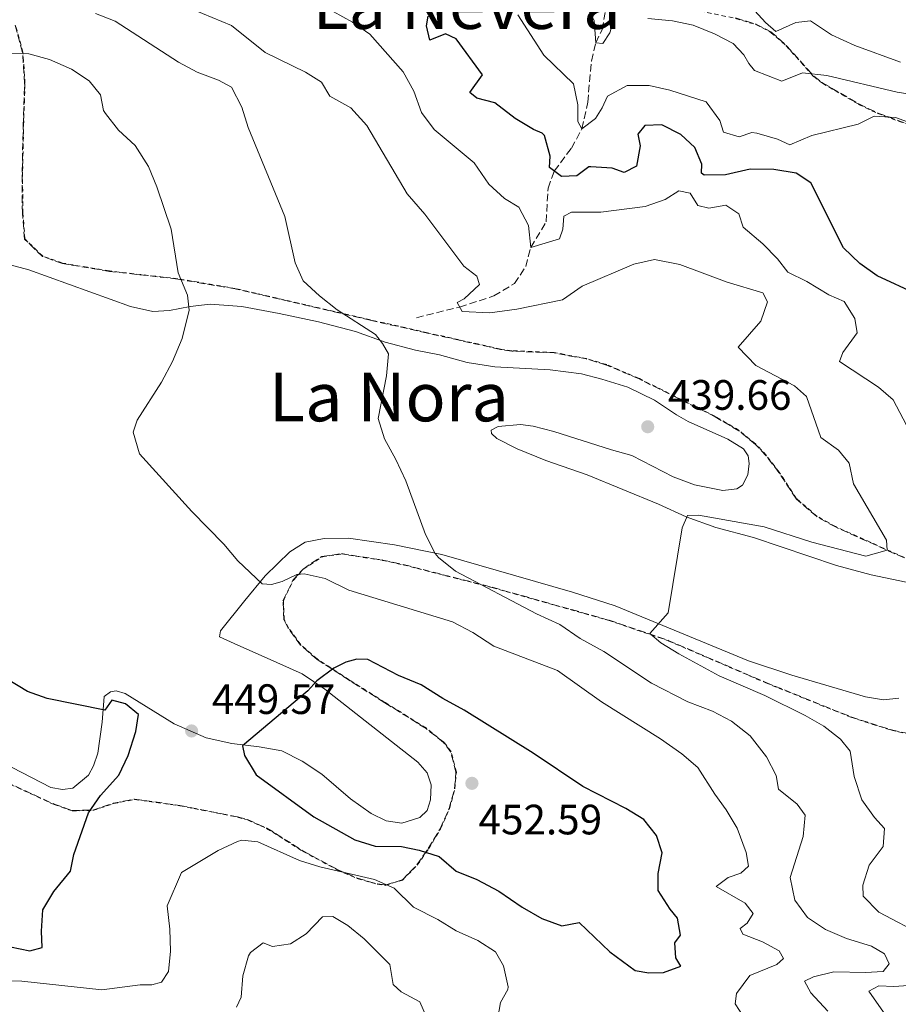
# Model space of a CAD drawing. Units: metres. Extents: x 638472 to 641938, y 4713621 to 4716002.
# Drawn here: x 640193 to 640400, y 4714812 to 4715045 of the extents above; entities that cross this region are included whole.
import ezdxf
from ezdxf.enums import TextEntityAlignment as Align

# ---------------------------------------------------------------- set-up
doc = ezdxf.new("R2010")
doc.units = ezdxf.units.M
doc.header["$MEASUREMENT"] = 0
doc.linetypes.add('DGN Style 2', pattern=[1.7399219301090239, 1.043953158065414, -0.6959687720436097])
doc.linetypes.add('DGN Style 3', pattern=[2.435890702152634, 1.739921930109024, -0.6959687720436097])
for name, color, linetype, lineweight in [('Barranco lineal', 142, 'DGN Style 3', 13), ('Canal de obra', 4, 'Continuous', 13), ('Cota de punto acotado terreno', 7, 'Continuous', 0), ('Curva de nivel directora', 30, 'Continuous', 30), ('Curva de nivel intermedia', 30, 'Continuous', 0), ('Línea de cambio de uso (parcela vista)', 92, 'Continuous', 0), ('Punto acotado terreno (símbolo)', 7, 'Continuous', 0), ('Tela metálica o alambrada', 7, 'DGN Style 2', 0), ('Texto de rotulación de espacio menor sin especificar', 7, 'Continuous', 0), ('Texto de Área (paraje) menor', 7, 'Continuous', 0), ('Zona arbolada', 92, 'DGN Style 3', 0)]:
    doc.layers.add(name, color=color, linetype=linetype, lineweight=lineweight)
doc.styles.add('Style-Arial', font='arial.ttf')

# ---------------------------------------------------------------- blocks, each defined once
blk = doc.blocks.new('5PATER')
at = {"layer": 'Canal de obra', "linetype": 'Continuous', "lineweight": 0}
h = blk.add_hatch(color=51, dxfattribs=at)
edge = h.paths.add_edge_path()
edge.add_ellipse((0, 0), major_axis=(-0.1095731443231308, -0.1110710700762829), ratio=0.9994222409660317, start_angle=0, end_angle=360)

msp = doc.modelspace()

# ---------------------------------------------------------------- linework, layer by layer
at = {"layer": 'Barranco lineal', "color": 142, "linetype": 'DGN Style 3', "lineweight": 13}
msp.add_polyline3d([(640286.6799999997, 4714974.390000001, 436.5), (640296.8799999999, 4714976.92, 435), (640305, 4714979.529999999, 433.3600000000006), (640309.8200000003, 4714982.449999999, 432.1199999999953), (640312.5, 4714986.439999999, 431.4199999999983), (640313.6699999999, 4714990.970000001, 430), (640317.3300000001, 4714996.99, 429), (640317.7599999999, 4715004.980000001, 427.0099999999948), (640319.2300000006, 4715009, 425), (640323.2800000003, 4715014.390000001, 422.3000000000029), (640325.7599999999, 4715018.960000001, 420), (640327.1299999999, 4715025.220000001, 418.2400000000052), (640327.9800000006, 4715034.960000001, 416.6499999999942), (640329.0099999999, 4715039.279999999, 415), (640330.5199999996, 4715042.33, 414.179999999993), (640331.4400000004, 4715047.58, 412.5299999999988), (640332.9800000006, 4715053.16, 410), (640335.8499999996, 4715057.52, 408.4700000000012), (640337.7800000003, 4715062.41, 408.179999999993), (640342.0499999998, 4715065.949999999, 407.179999999993)], dxfattribs=at)
at = {"layer": 'Curva de nivel directora', "color": 30, "linetype": 'Continuous', "lineweight": 30, "flags": 128}
for points, elevation in [([(640404.9500000004, 4714979.880000002), (640395.4100000008, 4714984.310000002), (640391.3200000003, 4714987.180000001), (640387.4600000002, 4714990.880000001), (640379.8200000003, 4715006.230000001), (640376.2999999999, 4715008.480000001), (640371.0299999993, 4715009.390000001), (640365.4900000006, 4715009.480000001), (640359.6399999988, 4715008.070000002), (640354.6299999999, 4715008.060000001), (640354.0199999998, 4715008.49), (640354.0599999998, 4715010.66), (640352.379999999, 4715014.520000001), (640349.1400000004, 4715017.620000001), (640344.6499999998, 4715019.869999999), (640340.6199999999, 4715019.76), (640338.9299999999, 4715017.710000004), (640339.4899999987, 4715014.930000001), (640338.6100000005, 4715010.15), (640335.7400000005, 4715008.670000001), (640332.8999999994, 4715009.65), (640327.8899999983, 4715010.03), (640327.3799999985, 4715009.970000002), (640324.589999999, 4715007.870000001), (640320.9199999989, 4715007.730000001), (640318.099999998, 4715009.850000001), (640318.239999999, 4715012.529999999), (640316.9299999991, 4715017.359999999), (640316.3899999983, 4715017.970000002), (640314.3200000006, 4715018.820000002), (640310.0400000003, 4715021.4), (640305.2300000001, 4715025.060000001), (640300.99, 4715026.160000001), (640299.3200000003, 4715027.5), (640302.2599999995, 4715031.690000001), (640296.0599999991, 4715040.180000001), (640293.5499999991, 4715041.390000002), (640289.899999999, 4715039.86), (640289.0399999984, 4715043.260000001), (640289.4400000008, 4715045.54)], 425), ([(640190.8800000005, 4714825.930000001), (640195.4800000006, 4714825.050000001), (640198.3700000006, 4714825.830000001), (640198.1899999996, 4714829.650000001), (640198.5499999993, 4714834.720000001), (640201.1299999988, 4714839.020000001), (640205.0499999993, 4714843.850000001), (640205.8299999994, 4714847.720000003), (640209.2699999993, 4714857.539999999), (640212.1199999992, 4714861.640000001), (640216.5000000001, 4714866.430000001), (640218.6599999993, 4714871.12), (640220.4400000008, 4714876.770000001), (640221.0800000001, 4714880.74), (640218.02, 4714883.330000001), (640214.7799999992, 4714884.16), (640213.1699999997, 4714881.82), (640199.5799999998, 4714884.54), (640194.8799999993, 4714886.230000001), (640177.0299999992, 4714896.95)], 450), ([(640314.2499999991, 4714871.620000001), (640297.9900000005, 4714881.829999999), (640292.9500000001, 4714884.560000001), (640287.789999999, 4714887.760000001), (640282.4600000003, 4714890.020000001), (640275.2499999997, 4714893.760000001), (640272.639999999, 4714893.83), (640270.0399999993, 4714893.09)], 450), ([(640270.0399999993, 4714893.09), (640267.2399999987, 4714891.690000001), (640263.1999999997, 4714888.750000001), (640261.0499999997, 4714886.34), (640245.629999999, 4714873.390000002), (640246.0999999985, 4714871.08), (640248.8599999989, 4714866.580000001), (640262.519999998, 4714856.67), (640272.1899999997, 4714851.210000002), (640276.9900000008, 4714849.75), (640283.1899999991, 4714849.630000001), (640287.3199999996, 4714848.779999999), (640292.0800000007, 4714847.270000001), (640296.0799999993, 4714843.84), (640300.9499999997, 4714841.83), (640306.1399999999, 4714839.07), (640311.6499999996, 4714835.33), (640316.3199999989, 4714832.660000003), (640321.0399999997, 4714830.930000001), (640325.1399999988, 4714831.7), (640332.3699999996, 4714824.810000001), (640338.3499999989, 4714820.350000001), (640341.5599999985, 4714819.82), (640344.9999999985, 4714819.91), (640349.0899999988, 4714821.41), (640347.9600000001, 4714823.33), (640347.6799999984, 4714826.930000001), (640349.0499999986, 4714828.75), (640348.32, 4714832.699999999), (640346.5999999989, 4714834.840000001), (640343.7699999991, 4714839.270000001), (640343.749999999, 4714843.230000002), (640344.69, 4714848.16), (640343.3800000001, 4714852.220000002), (640340.3799999983, 4714855.99), (640336.1099999992, 4714858.580000001), (640325.9399999991, 4714863.830000001), (640314.2499999991, 4714871.620000001)], 450)]:
    msp.add_lwpolyline(points, dxfattribs=dict(at, elevation=elevation))
at = {"layer": 'Curva de nivel intermedia', "color": 30, "linetype": 'Continuous', "lineweight": 0, "flags": 128}
for points, elevation in [([(640406.6500000014, 4714828.5), (640395.8100000008, 4714834.159999999), (640392.1500000019, 4714837.92), (640392.0700000013, 4714840.489999999), (640393.5700000012, 4714845.259999999), (640396.8400000012, 4714849.67), (640397.1400000007, 4714853.890000001), (640394.8200000006, 4714856.5), (640391.820000001, 4714860.630000001), (640390.0400000019, 4714866.149999999), (640389.0600000005, 4714872.109999998), (640386.8099999997, 4714874.940000001), (640382.8800000005, 4714878.020000001), (640378.4500000002, 4714880.529999998), (640368.9599999996, 4714885.289999999), (640358.1300000001, 4714889.930000001), (640348.6100000005, 4714895.09), (640344.3600000015, 4714897.679999999), (640341.780000002, 4714899.869999999), (640346.1000000003, 4714904.739999999), (640349.4000000019, 4714924.81), (640350.6500000012, 4714927.76), (640353.2500000007, 4714927.84), (640368.7899999997, 4714925.050000001), (640380.0500000005, 4714921.430000001), (640392.7599999999, 4714918.159999999), (640397.8, 4714919.529999999), (640397.6500000004, 4714921.880000001), (640389.8699999996, 4714935.220000001), (640388.8300000003, 4714940.109999999), (640386.3, 4714943.130000001), (640382.1600000006, 4714946.109999998), (640378.7499999997, 4714955.809999999), (640375.9600000002, 4714958.300000001), (640366.7700000014, 4714963.109999999), (640362.6200000006, 4714967.470000001), (640367.9600000004, 4714973.619999999), (640369.5800000011, 4714978.160000001), (640368.440000001, 4714980.239999999), (640360.03, 4714982.789999997), (640348.8800000009, 4714986.930000001), (640342.9199999997, 4714988.119999998), (640338.0400000003, 4714987.039999999), (640325.8099999994, 4714981.819999999), (640321.1600000003, 4714978.59), (640310.3600000021, 4714976.38), (640304.0499999999, 4714975.55), (640297.4600000007, 4714975.859999998), (640296.2800000005, 4714978), (640297.9600000012, 4714978.84), (640301.6200000005, 4714982.26), (640300.9200000007, 4714984.17), (640297.8700000019, 4714986.580000001), (640288.7099999998, 4714998.829999999), (640284.53, 4715003.609999998), (640274.9700000002, 4715019.76), (640271.2500000009, 4715023.899999999), (640266.2400000019, 4715026.699999998), (640264.3200000018, 4715029.970000001), (640260.5399999999, 4715032.33), (640251.0000000001, 4715036.939999999), (640243.0400000006, 4715043.369999997), (640231.6500000001, 4715048.079999999)], 435.0000000000001), ([(640333.3600000021, 4715044.970000001), (640332.3099999994, 4715041.579999999), (640330.6599999998, 4715039.09), (640329.0100000004, 4715039.279999999), (640328.6700000004, 4715044.49), (640327.1200000015, 4715047.179999999)], 415), ([(640400.9200000004, 4715034.659999999), (640390.1400000001, 4715038.600000001), (640384.6700000007, 4715041.109999998), (640379.6900000006, 4715044.409999999), (640376.2100000005, 4715044.060000001), (640371.4899999998, 4715041.929999998), (640369.0900000016, 4715044.019999999), (640365.7300000021, 4715047.78)], 410.0000000000001), ([(640383.7600000009, 4714810.759999999), (640379.76, 4714815.100000001), (640378.3200000006, 4714817.859999998), (640380.4000000014, 4714818.849999999), (640385.2499999995, 4714820.06), (640392.6799999994, 4714819.890000001), (640396.8600000013, 4714820.179999998), (640398.3000000007, 4714821.970000001), (640397.1600000008, 4714824.3), (640394.0800000008, 4714826.119999999), (640388.1799999999, 4714827.9), (640383.2300000011, 4714830.02), (640378.9599999997, 4714832.92), (640376.0200000005, 4714836.949999998), (640374.8800000006, 4714842.32), (640377.9500000017, 4714852.029999999), (640378.4700000002, 4714857.01), (640376.5500000003, 4714859.600000001), (640372.1900000017, 4714863.160000001), (640371.6300000006, 4714866.390000001), (640369.3000000016, 4714870.81), (640365.4900000006, 4714875.720000001), (640361.0300000014, 4714879.210000002), (640356.6100000002, 4714881.539999999), (640350.7600000007, 4714883.77), (640342.1900000012, 4714888.21), (640330.9600000015, 4714895.640000001), (640325.3400000001, 4714898.699999998), (640320.5099999999, 4714902.039999999), (640315.0400000003, 4714904.560000001), (640295.9100000015, 4714914.57), (640291.8700000005, 4714917.82), (640291.1300000006, 4714918.779999998), (640288.8300000007, 4714923.220000001), (640284.1800000013, 4714935.88), (640281.820000001, 4714940.980000001), (640279.1299999999, 4714945.779999999), (640277.7000000017, 4714950.61), (640279.6600000019, 4714960.689999999), (640280.1300000013, 4714965.869999999), (640278.7300000021, 4714968.310000001), (640277.0500000013, 4714970.409999999), (640267.9600000007, 4714976.25), (640263.800000001, 4714979.52), (640259.99, 4714983.13), (640258.0499999999, 4714987.32), (640255.6700000018, 4714998.289999999), (640246.9700000001, 4715019.25), (640245.5300000006, 4715024.109999999), (640243.0300000017, 4715028.77), (640239.9900000019, 4715030.48), (640234.9300000014, 4715032.34), (640230.5400000016, 4715034.720000001), (640215.6200000017, 4715044.359999998), (640210.9500000002, 4715046.15)], 440), ([(640403.9500000014, 4714946.079999999), (640399.2199999995, 4714955.029999999), (640395.7200000014, 4714957.98), (640386.5900000007, 4714964.079999999), (640387.3300000007, 4714966.220000001), (640390.7000000011, 4714970.859999998), (640390.1700000014, 4714974.189999999), (640387.6500000001, 4714978.189999999), (640384.0200000004, 4714979.819999999), (640378.8300000001, 4714982.96), (640374.3200000017, 4714985.159999999), (640371.9200000013, 4714988.25), (640368.4200000009, 4714991.810000001), (640363.8400000011, 4714995.749999999), (640362.7600000014, 4714998.92), (640359.7500000007, 4715000.970000001), (640355.6900000017, 4715000.279999998), (640353.1500000001, 4715000.899999999), (640351.3399999996, 4715003.800000001), (640348.6500000008, 4715004.349999998), (640345.4200000009, 4715002.279999998), (640340.6900000012, 4715000.649999999), (640330.2300000006, 4714999.310000001), (640323.2900000004, 4714999.310000001), (640321.5100000012, 4714998.329999999), (640321.2699999998, 4714995.32), (640320.4600000007, 4714993.029999999), (640313.6700000003, 4714990.970000001), (640313.1400000004, 4714996.17), (640310.8700000017, 4715000.510000001), (640307.4600000008, 4715002.539999997), (640303.7700000005, 4715005.92), (640300.3399999995, 4715010.970000001), (640290.9000000004, 4715018.83), (640287.8700000017, 4715022.8), (640286.0900000002, 4715027.84), (640283.530000001, 4715032.439999999), (640275.7400000015, 4715041.26), (640271.650000001, 4715044.13), (640267.0199999998, 4715046.680000001)], 430), ([(640402.6300000005, 4715020.609999999), (640399.7500000015, 4715021.630000001), (640394.7400000002, 4715021.91), (640390.9300000013, 4715020.06), (640380.0000000015, 4715017.380000002), (640374.8200000002, 4715015.17), (640371.9000000011, 4715016.519999999), (640367.0599999997, 4715017.9), (640365.8500000006, 4715018.109999998), (640362.9, 4715017.070000002), (640359.1400000004, 4715018.15), (640358.3200000002, 4715020.96), (640355.0600000012, 4715025.31), (640346.5300000019, 4715028.07), (640341.6600000013, 4715029.190000001), (640336.4100000008, 4715029.17), (640331.7700000006, 4715026.67), (640330.5599999991, 4715023.92), (640328.9900000001, 4715021.4), (640325.7600000004, 4715018.96), (640324.7800000012, 4715020.71), (640324.7900000003, 4715024.639999999), (640323.790000001, 4715029.579999999), (640316.7800000015, 4715036.359999998), (640310.6399999993, 4715045.88)], 420.0000000000001), ([(640405.620000001, 4715026.74), (640400.1700000018, 4715027.619999998), (640383.5300000008, 4715031.539999999), (640377.8300000011, 4715032.179999999), (640372.9400000004, 4715030.23), (640366.4800000008, 4715032.739999999), (640365.1300000007, 4715034.36), (640363.9600000017, 4715036.439999999), (640361.4900000019, 4715039.080000001), (640357.0599999995, 4715041.380000001), (640352.0300000003, 4715043.399999999), (640347.1300000009, 4715044.409999999), (640341.3200000017, 4715044.99)], 415), ([(640349.3000000013, 4714871.509999999), (640344.3400000012, 4714875.01), (640330.3899999993, 4714883.779999998), (640320.0000000002, 4714891.189999999), (640304.9300000007, 4714896.930000001), (640299.9999999999, 4714900.119999999), (640295.1900000019, 4714902.679999999), (640270.7700000004, 4714910.140000001), (640265.1800000002, 4714912.869999999), (640260.2000000002, 4714913.970000001), (640258.4900000002, 4714913.789999997), (640255.0300000003, 4714912.119999998), (640252.4700000009, 4714911.49), (640250.2699999993, 4714911.57), (640244.5300000015, 4714917), (640241.2200000013, 4714920.969999999), (640233.6600000019, 4714928.679999999), (640221.3200000015, 4714942.3), (640219.8100000004, 4714947.409999999), (640220.7900000017, 4714950.220000001), (640226.5300000017, 4714959.220000001), (640229.1400000001, 4714964.090000001), (640231.3799999997, 4714969.49), (640233.0700000017, 4714976.179999998), (640232.6800000007, 4714979.73), (640230.5000000013, 4714984.980000001), (640228.8000000003, 4714995.309999999), (640225.4400000009, 4715005.27), (640223.4500000017, 4715010.079999999), (640220.3300000012, 4715015.06), (640216.4199999997, 4715018.630000001), (640213.2900000004, 4715022.539999999), (640212.820000001, 4715023.31), (640212.1000000013, 4715026.999999999), (640209.4700000006, 4715030.300000001), (640205.3100000008, 4715033.059999999), (640200.0700000015, 4715035.29), (640195.2500000002, 4715036.66), (640183.2000000004, 4715036.699999998)], 445), ([(640365.9800000001, 4714806.220000001), (640361.9099999998, 4714812.55), (640362.2699999998, 4714814.98), (640365.4000000012, 4714819.179999999), (640371.7800000004, 4714821.819999998), (640373.3700000017, 4714823.24), (640372.2800000011, 4714825.02), (640368.3499999995, 4714827.159999998), (640363.7699999996, 4714828.92), (640363.0900000001, 4714830.300000002), (640364.790000001, 4714831.54), (640366.1499999999, 4714833.84), (640364.2800000013, 4714836.27), (640357.4599999996, 4714840.160000001), (640360.2900000016, 4714842.329999999), (640363.2400000021, 4714843.369999998), (640365.0500000003, 4714844.98), (640364.4900000015, 4714848.199999998), (640362.3700000002, 4714853.999999999), (640359.8300000011, 4714858.310000001), (640357.110000001, 4714861.949999999), (640353.11, 4714868.269999998), (640349.3000000013, 4714871.509999999)], 445), ([(640176.5400000019, 4714817.919999998), (640193.5500000014, 4714817.859999998), (640212.4299999998, 4714815.84), (640221.4800000001, 4714817.029999998), (640224.2699999996, 4714817), (640226.5700000018, 4714817.63), (640228.1500000021, 4714820.109999998), (640228.6200000015, 4714824.930000001), (640228.5000000009, 4714830.17), (640227.9000000019, 4714835.63), (640231.2900000003, 4714843.48), (640239.9100000014, 4714848.71), (640244.4600000001, 4714850.829999999), (640245.5199999994, 4714851.149999999), (640249.2700000001, 4714850.769999999), (640259.1400000006, 4714846.31), (640263.9100000005, 4714844.800000001), (640276.8299999998, 4714841.819999999), (640281.420000001, 4714839.84), (640286.0400000011, 4714835.33), (640291.780000001, 4714832.409999999), (640296.1100000006, 4714829.73), (640301.1799999999, 4714827.46), (640305.3799999999, 4714824.77), (640307.2199999995, 4714821.470000001), (640308.3200000013, 4714816.529999998), (640308.2699999999, 4714815.909999999), (640306.5199999998, 4714812.829999999), (640305.6799999994, 4714807.9)], 445), ([(640244.27, 4714811.73), (640245.3699999996, 4714814.09), (640245.7300000018, 4714819.09), (640247.0500000005, 4714823.869999998), (640247.5100000009, 4714824.66), (640250.4900000005, 4714826.869999998), (640252.7000000011, 4714826.07), (640256.9500000002, 4714826.689999999), (640260.6900000018, 4714829.019999999), (640264.560000001, 4714833.050000001), (640266.9800000016, 4714833.09), (640270.4999999999, 4714831.019999999), (640274.350000001, 4714827.829999999), (640280.4500000009, 4714821.819999998), (640281.2199999997, 4714817.099999998), (640283.1199999996, 4714815.359999999), (640287.5200000008, 4714812.99), (640289.9300000003, 4714807.399999999)], 440), ([(640396.9700000009, 4714810.58), (640393.4999999997, 4714815.48), (640395.8700000012, 4714816.800000001), (640399.4000000005, 4714816.57), (640405.1100000015, 4714817.029999998)], 435.0000000000001)]:
    msp.add_lwpolyline(points, dxfattribs=dict(at, elevation=elevation))
at = {"layer": 'Línea de cambio de uso (parcela vista)', "color": 92, "linetype": 'Continuous', "lineweight": 0}
for points in [[(640188.4900000002, 4714987.480000001, 447.570000000007), (640195.2400000002, 4714985.680000001, 447.3399999999965), (640219.2199999997, 4714977.060000001, 446.2200000000012), (640224.4699999997, 4714975.880000001, 445.8399999999965), (640228.4299999997, 4714976.060000001, 445.5500000000029), (640233.2599999999, 4714977.08, 444.8999999999942), (640237.9800000006, 4714977.600000001, 444.2899999999936), (640245.5300000003, 4714977.039999999, 443.6699999999983), (640254.3099999997, 4714975.390000001, 442.4400000000023), (640263.6200000001, 4714973.430000001, 441.6399999999995), (640272.3200000003, 4714971.16, 440.7599999999948), (640279.3200000003, 4714968.66, 440), (640286.4800000006, 4714966.720000001, 439.2700000000041), (640292.1100000005, 4714965.609999999, 438.9400000000023), (640298.6600000003, 4714963.84, 438.4400000000023), (640305.1900000004, 4714962.77, 437.8600000000006), (640318.2400000002, 4714962.100000001, 437.679999999993), (640325.6500000004, 4714961.16, 437.8000000000029), (640330.4900000002, 4714959.859999999, 438.679999999993), (640336.5700000003, 4714958.02, 439.179999999993), (640342.9000000004, 4714954.980000001, 439.4400000000023), (640348.0700000003, 4714951.460000001, 439.5599999999977), (640350.8499999996, 4714949.92, 439.5299999999989), (640360.2000000002, 4714945.720000001, 438.7700000000041), (640363.8799999999, 4714943.430000001, 438.5899999999965), (640364.9900000002, 4714941.779999999, 438.5899999999965), (640365.2300000006, 4714939.99, 438.5899999999965), (640364.8899999997, 4714937.34, 438.5899999999965), (640363.6900000004, 4714934.859999999, 438.5899999999965), (640362.3300000001, 4714934.039999999, 438.6199999999953), (640359.0199999996, 4714933.609999999, 438.6499999999942), (640352.3600000005, 4714934.939999999, 439.0899999999965), (640347.2800000003, 4714936.880000001, 439.2400000000052), (640337.54, 4714941.859999999, 439.5899999999965), (640332.7599999999, 4714943.25, 439.5299999999989), (640319.1500000004, 4714947.550000001, 438.5), (640314.2599999999, 4714948.82, 438.3000000000029), (640311.2300000006, 4714949.210000001, 438.3000000000029), (640306.0099999999, 4714948.75, 438.4100000000035), (640304.3200000003, 4714947.869999999, 438.6499999999942), (640304.3899999997, 4714947.109999999, 438.6499999999942), (640305.7000000002, 4714945.869999999, 438.6499999999942), (640310.4699999997, 4714943.449999999, 438.3800000000047), (640317.2699999996, 4714940.680000001, 438.0299999999989), (640327.0099999999, 4714937.34, 437.1499999999942), (640343.8600000005, 4714930.390000001, 435.8000000000029), (640350.3700000001, 4714927.42, 435.1300000000047), (640357.3700000001, 4714924.890000001, 434.7100000000065), (640366.2400000002, 4714922.51, 434.1900000000023), (640385.8200000003, 4714915.92, 433.070000000007), (640393.9900000002, 4714913.74, 432.7200000000012), (640403.7699999996, 4714911.689999999, 432.3999999999942)], [(640400.5700000003, 4714884.630000001, 431.8099999999977), (640396.9000000004, 4714884.25, 431.9799999999959), (640392.6900000004, 4714884.939999999, 432.1000000000058), (640375.2800000003, 4714890.029999999, 433.0399999999936), (640365.04, 4714893.480000001, 433.6900000000023), (640333.5899999999, 4714906.390000001, 435.9199999999983), (640323.5199999996, 4714909.630000001, 436.7100000000065), (640292.7300000006, 4714918.5, 439.9100000000035), (640281.5599999997, 4714920.779999999, 440.8800000000047), (640270.6699999999, 4714922.4, 441.7899999999936), (640264.9199999999, 4714922.27, 442.3500000000058), (640260.4699999997, 4714921.41, 443.1100000000006), (640256.8399999999, 4714919.119999999, 443.8999999999942), (640250.9699999997, 4714913.5, 444.6999999999971), (640246.2199999997, 4714907.67, 446.1600000000035), (640240.4900000002, 4714900.529999999, 447.429999999993), (640240.25, 4714899.119999999, 447.7200000000012), (640243.6500000004, 4714897.560000001, 448.3999999999942), (640253.7599999999, 4714893.08, 448.9499999999971), (640259.7699999996, 4714890.390000001, 449.8600000000006), (640265.1100000005, 4714886.75, 450.4799999999959), (640287.0300000003, 4714869.539999999, 452.2400000000052), (640289.2199999997, 4714867, 452.2700000000041), (640290.2000000002, 4714864.16, 452.2700000000041), (640290.0199999996, 4714860.67, 452.2700000000041), (640289.2100000001, 4714858.16, 452.2400000000052), (640287.5099999999, 4714856.49, 452.2100000000065), (640283.2400000002, 4714855.130000001, 452.0899999999965), (640279.5599999997, 4714855.680000001, 451.9799999999959), (640276.0099999999, 4714857.42, 451.8000000000029), (640271.1399999997, 4714860.92, 451.8000000000029), (640264.3499999996, 4714866.710000001, 451.4799999999959), (640259.75, 4714869.779999999, 451.2100000000065), (640254.9000000004, 4714872.17, 450.7400000000052), (640249.6200000001, 4714873.17, 450.3300000000018), (640243.1200000001, 4714873.939999999, 449.8000000000029), (640237.0499999998, 4714875.310000001, 449.6900000000023), (640229.5099999999, 4714878.600000001, 449.6000000000058), (640217.9400000004, 4714885.75, 449.3399999999965), (640215.8200000003, 4714886.33, 449.3600000000006), (640214.4699999997, 4714886.130000001, 449.4199999999983), (640212.9900000002, 4714885.02, 449.570000000007), (640212.5, 4714878.99, 450.3899999999995), (640211.54, 4714871.67, 450.3899999999995), (640210.4699999997, 4714868.66, 450.4799999999959), (640209.2699999996, 4714866.460000001, 450.570000000007), (640205.5899999999, 4714863.41, 450.7400000000052), (640203.1900000004, 4714863.109999999, 450.8000000000029), (640200.4500000002, 4714863.560000001, 450.8600000000006), (640186.6200000001, 4714870.65, 451.4199999999983)]]:
    msp.add_polyline3d(points, dxfattribs=at)
at = {"layer": 'Tela metálica o alambrada', "color": 7, "linetype": 'DGN Style 2', "lineweight": 0}
for points in [[(640234.4600000001, 4715099.859999999, 422.1499999999942), (640251.4800000006, 4715096.02, 421.9700000000012), (640262.9900000002, 4715093.890000001, 421.6199999999953), (640273.9900000002, 4715089.460000001, 421.6199999999953), (640283.1299999999, 4715085.550000001, 420.6999999999971), (640293.0599999997, 4715081.460000001, 418.7299999999959), (640310.1600000003, 4715075.730000001, 413.5500000000029), (640314.9699999997, 4715074.300000001, 412.8699999999953), (640318.4500000002, 4715072.92, 412.6100000000006), (640324.5899999999, 4715067.140000001, 412.4400000000023), (640342.8399999999, 4715051.210000001, 412.8500000000058), (640347.0899999999, 4715048.680000001, 412.8999999999942), (640351.8799999999, 4715047.109999999, 412.9199999999983), (640362.0099999999, 4715045.02, 412.9400000000023), (640366.7999999998, 4715043.560000001, 412.9900000000052), (640370.29, 4715041.779999999, 413.0800000000018), (640373.9199999999, 4715038.59, 413.7400000000052), (640380.4600000001, 4715031.279999999, 416.4600000000065), (640382.5099999999, 4715029.720000001, 417.0299999999988), (640391.0700000003, 4715024.74, 418.8399999999965), (640395.5599999997, 4715022.59, 419.429999999993)], [(640401.8899999997, 4714917.810000001, 434.570000000007), (640385.6100000005, 4714925.119999999, 436.2100000000065), (640381.2400000002, 4714927.550000001, 436.3800000000047), (640376.4400000004, 4714931.680000001, 436.679999999993), (640372.3200000003, 4714937.949999999, 437.5599999999977), (640369.29, 4714941.880000001, 438.1399999999995), (640366.7699999996, 4714944.59, 438.5599999999977), (640362.8799999999, 4714947.77, 439.0899999999965), (640357.29, 4714951.08, 439.4400000000023), (640339.3099999997, 4714960.029999999, 439.3800000000047), (640331.6200000001, 4714963.32, 438.8500000000058), (640326.8200000003, 4714964.77, 438.6000000000058), (640319.2400000002, 4714966.180000001, 438.2700000000041), (640309.2400000002, 4714966.609999999, 438.0200000000041), (640306.5499999998, 4714967.01, 437.9700000000012), (640296.79, 4714969.17, 438.0399999999936), (640289.3300000001, 4714970.850000001, 438.4499999999971), (640275.8300000001, 4714973.9, 439.8000000000029), (640243.9000000004, 4714981.300000001, 443.8099999999977), (640230.4000000004, 4714983.600000001, 445.5), (640214.2300000006, 4714985.430000001, 447.2200000000012), (640203.1799999997, 4714987.279999999, 447.679999999993), (640198.5199999996, 4714988.92, 447.8800000000047), (640194.3099999997, 4714992.970000001, 448.2100000000065), (640193.79, 4714999.029999999, 448.4100000000035), (640193.75, 4715009.050000001, 448.1000000000058), (640193.9900000002, 4715019.77, 446.9700000000012), (640194.3099999997, 4715029.67, 445.5399999999936), (640193.8300000001, 4715037.01, 444.3399999999965), (640192.04, 4715043.600000001, 443.1600000000035)], [(640395.5599999997, 4715022.59, 419.3999999999942), (640403.2000000002, 4715019.77, 419.4499999999971)], [(640187.6200000001, 4714865.789999999, 452.179999999993), (640201.1799999997, 4714859.550000001, 450.9799999999959), (640205.4100000003, 4714858.050000001, 450.5899999999965), (640210.3200000003, 4714858.140000001, 450.1100000000006), (640215.2400000002, 4714859.76, 449.5800000000018), (640220.1399999997, 4714860.720000001, 449.0800000000018), (640230.8600000005, 4714859.25, 448.2899999999936), (640244.4900000002, 4714856.57, 447.070000000007), (640246.7999999998, 4714855.890000001, 446.8899999999995), (640251.3399999999, 4714853.92, 446.6300000000047), (640259.8300000001, 4714848.560000001, 446.3899999999995), (640267.9800000006, 4714844.15, 446.179999999993), (640272.7400000002, 4714842.07, 446.1100000000006), (640277.4699999997, 4714840.710000001, 446.1000000000058), (640279.3200000003, 4714840.460000001, 446.1199999999953), (640283.4100000003, 4714841.699999999, 447.3899999999995), (640286.8700000001, 4714845.25, 449.7299999999959), (640289.5599999997, 4714849.09, 451.0500000000029), (640292.3899999997, 4714853.779999999, 451.7299999999959), (640294.4900000002, 4714858.5, 452.2299999999959), (640295.7699999996, 4714863.210000001, 452.4799999999959), (640296.1299999999, 4714867.180000001, 452.429999999993), (640294.9100000003, 4714871.970000001, 452.1100000000006), (640293.1500000004, 4714874.27, 451.9700000000012), (640289.0499999998, 4714877.52, 451.8500000000058), (640279.2800000003, 4714883.640000001, 451.5500000000029), (640270.8600000005, 4714888.930000001, 450.9900000000052), (640263.25, 4714893.890000001, 450.070000000007), (640259.4299999997, 4714897.230000001, 449.0500000000029), (640256.5199999996, 4714901.189999999, 447.7599999999948), (640255.5199999996, 4714903.100000001, 447.2899999999936), (640255.2999999998, 4714907.609999999, 446.5899999999965), (640257.6600000003, 4714912.480000001, 445.8999999999942), (640259.9900000002, 4714915.039999999, 445.4100000000035), (640264.4199999999, 4714917.980000001, 444.4700000000012), (640268.9900000002, 4714918.65, 443.5299999999989), (640278.7100000001, 4714917.15, 441.7899999999936), (640283.5499999998, 4714916.100000001, 441.0500000000029), (640304.5599999997, 4714910.730000001, 438.8300000000018), (640332.1500000004, 4714902.960000001, 436.570000000007), (640346.1299999999, 4714898.17, 435.4100000000035), (640369.0099999999, 4714888.310000001, 433.3699999999953), (640389.2400000002, 4714880.130000001, 431.820000000007), (640398.79, 4714877.07, 430.9400000000023), (640404.0300000003, 4714875.939999999, 430.7100000000065)]]:
    msp.add_polyline3d(points, dxfattribs=at)
at = {"layer": 'Zona arbolada', "color": 92, "linetype": 'DGN Style 3', "lineweight": 0}
for points in [[(640362.0300000003, 4715045.109999999, 412.9100000000035), (640366.8399999999, 4715043.65, 412.9600000000065), (640370.3499999996, 4715041.859999999, 413.0500000000029), (640373.9900000002, 4715038.65, 413.7100000000065), (640380.5300000003, 4715031.350000001, 416.429999999993), (640382.5700000003, 4715029.800000001, 417), (640391.1200000001, 4715024.82, 418.8099999999977), (640395.5999999996, 4715022.680000001, 419.3999999999942), (640403.2300000006, 4715019.859999999, 419.4499999999971)], [(640362.0300000003, 4715045.109999999, 412.9100000000035), (640366.8399999999, 4715043.65, 412.9600000000065), (640370.3499999996, 4715041.859999999, 413.0500000000029), (640373.9900000002, 4715038.65, 413.7100000000065), (640380.5300000003, 4715031.350000001, 416.429999999993), (640382.5700000003, 4715029.800000001, 417), (640391.1200000001, 4715024.82, 418.8099999999977), (640395.5999999996, 4715022.680000001, 419.3999999999942)], [(640401.8600000005, 4714917.720000001, 434.6000000000058), (640385.5700000003, 4714925.029999999, 436.2400000000052), (640381.1900000004, 4714927.470000001, 436.4100000000035), (640376.3700000001, 4714931.609999999, 436.7100000000065), (640372.2400000002, 4714937.890000001, 437.5899999999965), (640369.2199999997, 4714941.82, 438.1699999999983), (640366.7100000001, 4714944.52, 438.5899999999965), (640362.8300000001, 4714947.689999999, 439.1199999999953), (640357.2400000002, 4714951, 439.4700000000012), (640339.2699999996, 4714959.939999999, 439.4100000000035), (640331.5899999999, 4714963.230000001, 438.8800000000047), (640326.7999999998, 4714964.680000001, 438.6300000000047), (640319.2300000006, 4714966.08, 438.3000000000029), (640309.2300000006, 4714966.51, 438.0399999999936), (640306.5300000003, 4714966.91, 438), (640296.7699999996, 4714969.08, 438.070000000007), (640289.3099999997, 4714970.76, 438.4799999999959), (640275.8099999997, 4714973.810000001, 439.8300000000018), (640243.8799999999, 4714981.199999999, 443.8399999999965), (640230.3899999997, 4714983.5, 445.5200000000041), (640214.2199999997, 4714985.33, 447.2400000000052), (640203.1600000003, 4714987.189999999, 447.7100000000065), (640198.4699999997, 4714988.84, 447.9100000000035), (640194.2199999997, 4714992.92, 448.2400000000052), (640193.6900000004, 4714999.029999999, 448.429999999993), (640193.6500000004, 4715009.050000001, 448.1199999999953), (640193.8899999997, 4715019.77, 446.9900000000052), (640194.2100000001, 4715029.67, 445.5599999999977), (640193.7300000006, 4715037, 444.3600000000006), (640191.9500000002, 4715043.57, 443.179999999993)], [(640401.8600000005, 4714917.720000001, 434.6000000000058), (640385.5700000003, 4714925.029999999, 436.2400000000052), (640381.1900000004, 4714927.470000001, 436.4100000000035), (640376.3700000001, 4714931.609999999, 436.7100000000065), (640372.2400000002, 4714937.890000001, 437.5899999999965), (640369.2199999997, 4714941.82, 438.1699999999983), (640366.7100000001, 4714944.52, 438.5899999999965), (640362.8300000001, 4714947.689999999, 439.1199999999953), (640357.2400000002, 4714951, 439.4700000000012), (640339.2699999996, 4714959.939999999, 439.4100000000035), (640331.5899999999, 4714963.230000001, 438.8800000000047), (640326.7999999998, 4714964.680000001, 438.6300000000047), (640319.2300000006, 4714966.08, 438.3000000000029), (640309.2300000006, 4714966.51, 438.0399999999936), (640306.5300000003, 4714966.91, 438), (640296.7699999996, 4714969.08, 438.070000000007), (640289.3099999997, 4714970.76, 438.4799999999959), (640275.8099999997, 4714973.810000001, 439.8300000000018), (640243.8799999999, 4714981.199999999, 443.8399999999965), (640230.3899999997, 4714983.5, 445.5200000000041), (640214.2199999997, 4714985.33, 447.2400000000052), (640203.1600000003, 4714987.189999999, 447.7100000000065), (640198.4699999997, 4714988.84, 447.9100000000035), (640194.2199999997, 4714992.92, 448.2400000000052), (640193.6900000004, 4714999.029999999, 448.429999999993), (640193.6500000004, 4715009.050000001, 448.1199999999953), (640193.8899999997, 4715019.77, 446.9900000000052), (640194.2100000001, 4715029.67, 445.5599999999977), (640193.7300000006, 4715037, 444.3600000000006), (640191.9500000002, 4715043.57, 443.179999999993)], [(640395.5999999996, 4715022.680000001, 419.3999999999942), (640403.2300000006, 4715019.859999999, 419.4499999999971)], [(640187.6500000004, 4714865.869999999, 452.1199999999953), (640201.2100000001, 4714859.630000001, 450.9199999999983), (640205.4199999999, 4714858.130000001, 450.5299999999989), (640210.2999999998, 4714858.220000001, 450.0500000000029), (640215.2100000001, 4714859.83, 449.5200000000041), (640220.1299999999, 4714860.800000001, 449.0200000000041), (640230.8700000001, 4714859.33, 448.2299999999959), (640244.5, 4714856.65, 447.0099999999948), (640246.8200000003, 4714855.970000001, 446.8300000000018), (640251.3799999999, 4714854, 446.5800000000018), (640259.8700000001, 4714848.630000001, 446.3399999999965), (640268.0199999996, 4714844.230000001, 446.1199999999953), (640272.7699999996, 4714842.15, 446.0500000000029), (640277.4900000002, 4714840.789999999, 446.0399999999936), (640279.3200000003, 4714840.539999999, 446.0599999999977), (640283.3899999997, 4714841.779999999, 447.3300000000018), (640286.8200000003, 4714845.32, 449.6699999999983), (640289.4900000002, 4714849.15, 451), (640292.3099999997, 4714853.83, 451.679999999993), (640294.4000000004, 4714858.529999999, 452.1900000000023), (640295.6699999999, 4714863.230000001, 452.4499999999971), (640296.0300000003, 4714867.17, 452.4199999999983), (640294.8200000003, 4714871.930000001, 452.1300000000047), (640293.0800000001, 4714874.210000001, 452.0099999999948), (640289, 4714877.449999999, 451.8999999999942), (640279.2300000006, 4714883.57, 451.6000000000058), (640270.8099999997, 4714888.859999999, 451.0399999999936), (640263.1900000004, 4714893.82, 450.1199999999953), (640259.3600000005, 4714897.17, 449.0899999999965), (640256.4299999997, 4714901.140000001, 447.7899999999936), (640255.4199999999, 4714903.08, 447.3000000000029), (640255.2000000002, 4714907.630000001, 446.5599999999977), (640257.5800000001, 4714912.52, 445.8500000000058), (640259.9299999997, 4714915.100000001, 445.3600000000006), (640264.3799999999, 4714918.050000001, 444.4100000000035), (640268.9800000006, 4714918.730000001, 443.4700000000012), (640278.7100000001, 4714917.230000001, 441.7299999999959), (640283.5599999997, 4714916.180000001, 440.9900000000052), (640304.5800000001, 4714910.810000001, 438.7700000000041), (640332.1699999999, 4714903.039999999, 436.5099999999948), (640346.1500000004, 4714898.25, 435.3500000000058), (640369.04, 4714888.390000001, 433.3099999999977), (640389.2599999999, 4714880.210000001, 431.7599999999948), (640398.8099999997, 4714877.15, 430.8800000000047), (640404.0300000003, 4714876.02, 430.6499999999942)], [(640187.6500000004, 4714865.869999999, 452.1199999999953), (640201.2100000001, 4714859.630000001, 450.9199999999983), (640205.4199999999, 4714858.130000001, 450.5299999999989), (640210.2999999998, 4714858.220000001, 450.0500000000029), (640215.2100000001, 4714859.83, 449.5200000000041), (640220.1299999999, 4714860.800000001, 449.0200000000041), (640230.8700000001, 4714859.33, 448.2299999999959), (640244.5, 4714856.65, 447.0099999999948), (640246.8200000003, 4714855.970000001, 446.8300000000018), (640251.3799999999, 4714854, 446.5800000000018), (640259.8700000001, 4714848.630000001, 446.3399999999965), (640268.0199999996, 4714844.230000001, 446.1199999999953), (640272.7699999996, 4714842.15, 446.0500000000029), (640277.4900000002, 4714840.789999999, 446.0399999999936), (640279.3200000003, 4714840.539999999, 446.0599999999977), (640283.3899999997, 4714841.779999999, 447.3300000000018), (640286.8200000003, 4714845.32, 449.6699999999983), (640289.4900000002, 4714849.15, 451), (640292.3099999997, 4714853.83, 451.679999999993), (640294.4000000004, 4714858.529999999, 452.1900000000023), (640295.6699999999, 4714863.230000001, 452.4499999999971), (640296.0300000003, 4714867.17, 452.4199999999983), (640294.8200000003, 4714871.930000001, 452.1300000000047), (640293.0800000001, 4714874.210000001, 452.0099999999948), (640289, 4714877.449999999, 451.8999999999942), (640279.2300000006, 4714883.57, 451.6000000000058), (640270.8099999997, 4714888.859999999, 451.0399999999936), (640263.1900000004, 4714893.82, 450.1199999999953), (640259.3600000005, 4714897.17, 449.0899999999965), (640256.4299999997, 4714901.140000001, 447.7899999999936), (640255.4199999999, 4714903.08, 447.3000000000029), (640255.2000000002, 4714907.630000001, 446.5599999999977), (640257.5800000001, 4714912.52, 445.8500000000058), (640259.9299999997, 4714915.100000001, 445.3600000000006), (640264.3799999999, 4714918.050000001, 444.4100000000035), (640268.9800000006, 4714918.730000001, 443.4700000000012), (640278.7100000001, 4714917.230000001, 441.7299999999959), (640283.5599999997, 4714916.180000001, 440.9900000000052), (640304.5800000001, 4714910.810000001, 438.7700000000041), (640332.1699999999, 4714903.039999999, 436.5099999999948), (640346.1500000004, 4714898.25, 435.3500000000058), (640369.04, 4714888.390000001, 433.3099999999977), (640389.2599999999, 4714880.210000001, 431.7599999999948), (640398.8099999997, 4714877.15, 430.8800000000047), (640404.0300000003, 4714876.02, 430.6499999999942)]]:
    msp.add_polyline3d(points, dxfattribs=at)

# ---------------------------------------------------------------- block references
at = {"layer": 'Punto acotado terreno (símbolo)', "color": 7, "linetype": 'Continuous', "lineweight": 0, "xscale": 10, "yscale": 10, "zscale": 10}
for p in [(640341.2899999982, 4714948.67, 439.6600000000039), (640233.6399999994, 4714876.9, 449.570000000008), (640299.8000000009, 4714864.540000002, 452.5899999999965)]:
    msp.add_blockref('5PATER', p, dxfattribs=at)

# ---------------------------------------------------------------- texts
at = {"layer": 'Cota de punto acotado terreno', "color": 7, "linetype": 'Continuous', "lineweight": 0, "style": 'Style-Arial'}
for s, p in [('439.66', (640346.0599999984, 4714952.67, 439.6600000000035)), ('449.57', (640238.4099999999, 4714880.9, 449.570000000007)), ('452.59', (640301.3700000005, 4714852.489999999, 452.5899999999965))]:
    msp.add_text(s, height=7.000000000000002, dxfattribs=at).set_placement(p)
at = {"layer": 'Texto de rotulación de espacio menor sin especificar', "color": 7, "linetype": 'Continuous', "lineweight": 0, "style": 'Style-Arial'}
msp.add_text('La Nevera', height=11.5, dxfattribs=at).set_placement((640298.5168587343, 4715048.280009999, 426.0899999999965), align=Align.MIDDLE_CENTER)
at = {"layer": 'Texto de Área (paraje) menor', "color": 7, "linetype": 'Continuous', "lineweight": 0, "style": 'Style-Arial'}
msp.add_text('La Nora', height=11.5, dxfattribs=at).set_placement((640280.2181339703, 4714955.70001, 440.8899999999995), align=Align.MIDDLE_CENTER)

doc.saveas('drawing.dxf')
